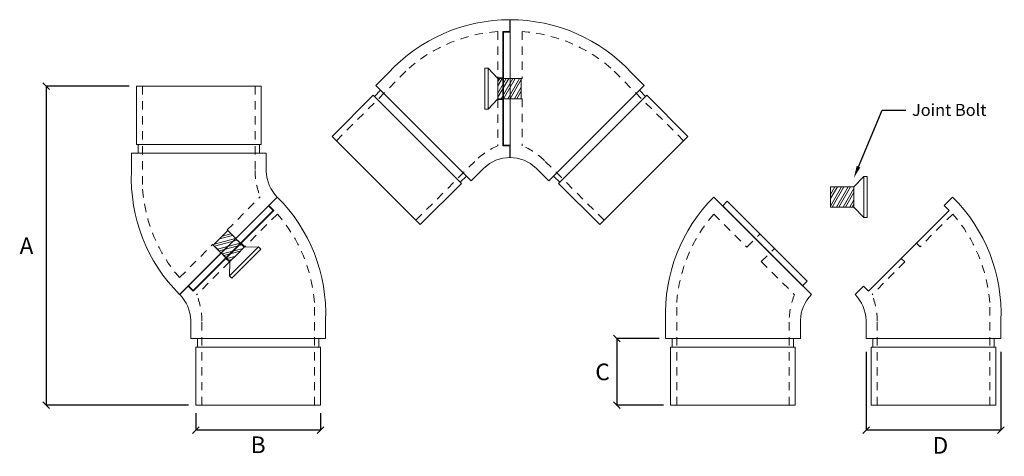
# Model space of a CAD drawing. Units: inches. Extents: x 3 to 167, y 0 to 53.
import ezdxf
from ezdxf import colors
from ezdxf.entities.mleader import LeaderData, LeaderLine
from ezdxf.math import Vec2, Vec3

# ---------------------------------------------------------------- set-up
doc = ezdxf.new("R2010")
doc.units = ezdxf.units.IN
doc.header["$MEASUREMENT"] = 0
doc.linetypes.add('HIDDEN2', pattern=[0.1875, 0.125, -0.0625])
doc.layers.get('0').update_dxf_attribs({"color": 4})
doc.layers.get('Defpoints').update_dxf_attribs({"color": 160})
doc.layers.add('MAIN', color=7, linetype='Continuous')
doc.styles.add('Annotative', font='arial.ttf', dxfattribs={"height": 0.25})
doc.styles.get("Standard").update_dxf_attribs({"font": 'arial.ttf', "height": 2})
doc.dimstyles.new('sab-ach.', dxfattribs={"dimtxt": 0.7, "dimasz": 0.875, "dimexe": 0, "dimexo": 0.9375, "dimgap": 0, "dimtad": 0, "dimdec": 4, "dimzin": 0, "dimdsep": 46, "dimlunit": 4, "dimtxsty": 'Annotative', "dimblk": 'NONE', "dimcen": 0.09, "dimclrd": 252, "dimclrt": 7, "dimadec": 0, "dimazin": 0, "dimtfac": 1, "dimtdec": 4, "dimtix": 1, "dimtofl": 0, "dimtmove": 2, "dimatfit": 3, "dimfxl": 1, "dimtfillclr": 256, "dimfrac": 2, "dimtolj": 1, "dimtzin": 0, "dimarcsym": 0})

# ---------------------------------------------------------------- blocks, each defined once
blk = doc.blocks.new('_Oblique')
at = {"color": 0, "linetype": 'ByBlock', "lineweight": -2}
blk.add_line((-0.5, -0.5), (0.5, 0.5), dxfattribs=at)
blk = doc.blocks.new('*D8')
at = {"layer": 'Defpoints', "color": 0, "lineweight": 5, "transparency": 16777216}
for p in [(15.876, 2.18), (17.901, 2.18), (15.876, 0.802)]:
    blk.add_point(p, dxfattribs=at)
at = {"layer": 'MAIN', "color": 0, "lineweight": -2, "transparency": 16777216}
for p, q in [((15.876, 1.98), (15.876, 0.802)), ((17.901, 1.98), (17.901, 0.802))]:
    blk.add_line(p, q, dxfattribs=at)
at = {"layer": 'MAIN', "color": 252, "lineweight": -2, "transparency": 16777216}
blk.add_line((17.901, 0.802), (15.876, 0.802), dxfattribs=at)
at = {"layer": 'MAIN', "color": 252, "lineweight": -2, "transparency": 16777216, "xscale": 0.1, "yscale": 0.1, "zscale": 0.1, "rotation": 180}
blk.add_blockref('_Oblique', (15.876, 0.802), dxfattribs=at)
at = {"layer": 'MAIN', "color": 252, "lineweight": -2, "transparency": 16777216, "xscale": 0.1, "yscale": 0.1, "zscale": 0.1}
blk.add_blockref('_Oblique', (17.901, 0.802), dxfattribs=at)
at = {"layer": 'MAIN', "color": 7, "lineweight": 5, "transparency": 16777216, "insert": (16.992, 0.573), "char_height": 0.25, "width": 0.18598, "attachment_point": 5, "style": 'Annotative'}
blk.add_mtext('\\A1;D', dxfattribs=at)
blk = doc.blocks.new('*D10')
at = {"layer": 'Defpoints', "color": 0, "lineweight": 5, "transparency": 16777216}
for p in [(5.017, 5.967), (3.571, 1.175), (5.908, 1.175)]:
    blk.add_point(p, dxfattribs=at)
at = {"layer": 'MAIN', "color": 0, "lineweight": -2, "transparency": 16777216}
for p, q in [((4.817, 5.967), (3.571, 5.967)), ((5.708, 1.175), (3.571, 1.175))]:
    blk.add_line(p, q, dxfattribs=at)
at = {"layer": 'MAIN', "color": 252, "lineweight": -2, "transparency": 16777216}
blk.add_line((3.571, 5.967), (3.571, 1.175), dxfattribs=at)
at = {"layer": 'MAIN', "color": 252, "lineweight": -2, "transparency": 16777216, "xscale": 0.1, "yscale": 0.1, "zscale": 0.1}
for p, rotation in [((3.571, 5.967), 90), ((3.571, 1.175), 270)]:
    blk.add_blockref('_Oblique', p, dxfattribs=dict(at, rotation=rotation))
at = {"layer": 'MAIN', "color": 7, "lineweight": 5, "transparency": 16777216, "insert": (3.275, 3.571), "char_height": 0.25, "width": 0.18598, "attachment_point": 5, "style": 'Annotative'}
blk.add_mtext('\\A1;A', dxfattribs=at)
blk = doc.blocks.new('*D13')
at = {"layer": 'Defpoints', "color": 0, "lineweight": 5, "transparency": 16777216}
for p in [(5.816, 1.256), (7.688, 1.257), (5.816, 0.802)]:
    blk.add_point(p, dxfattribs=at)
at = {"layer": 'MAIN', "color": 0, "lineweight": -2, "transparency": 16777216}
for p, q in [((5.816, 1.056), (5.816, 0.802)), ((7.688, 1.057), (7.688, 0.802))]:
    blk.add_line(p, q, dxfattribs=at)
at = {"layer": 'MAIN', "color": 252, "lineweight": -2, "transparency": 16777216}
blk.add_line((7.688, 0.802), (5.816, 0.802), dxfattribs=at)
at = {"layer": 'MAIN', "color": 252, "lineweight": -2, "transparency": 16777216, "xscale": 0.1, "yscale": 0.1, "zscale": 0.1, "rotation": 180}
blk.add_blockref('_Oblique', (5.816, 0.802), dxfattribs=at)
at = {"layer": 'MAIN', "color": 252, "lineweight": -2, "transparency": 16777216, "xscale": 0.1, "yscale": 0.1, "zscale": 0.1}
blk.add_blockref('_Oblique', (7.688, 0.802), dxfattribs=at)
at = {"layer": 'MAIN', "color": 7, "lineweight": 5, "transparency": 16777216, "insert": (6.752, 0.582), "char_height": 0.25, "width": 0.18598, "attachment_point": 5, "style": 'Annotative'}
blk.add_mtext('\\A1;B', dxfattribs=at)
blk = doc.blocks.new('*D20')
at = {"layer": 'Defpoints', "color": 0, "lineweight": 5, "transparency": 16777216}
for p in [(12.968, 2.18), (12.133, 1.175), (13.034, 1.175)]:
    blk.add_point(p, dxfattribs=at)
at = {"layer": 'MAIN', "color": 0, "lineweight": -2, "transparency": 16777216}
for p, q in [((12.768, 2.18), (12.133, 2.18)), ((12.834, 1.175), (12.133, 1.175))]:
    blk.add_line(p, q, dxfattribs=at)
at = {"layer": 'MAIN', "color": 252, "lineweight": -2, "transparency": 16777216}
blk.add_line((12.133, 2.18), (12.133, 1.175), dxfattribs=at)
at = {"layer": 'MAIN', "color": 252, "lineweight": -2, "transparency": 16777216, "xscale": 0.1, "yscale": 0.1, "zscale": 0.1}
for p, rotation in [((12.133, 2.18), 90), ((12.133, 1.175), 270)]:
    blk.add_blockref('_Oblique', p, dxfattribs=dict(at, rotation=rotation))
at = {"layer": 'MAIN', "color": 7, "lineweight": 5, "transparency": 16777216, "insert": (11.921, 1.677), "char_height": 0.25, "width": 0.18598, "attachment_point": 5, "style": 'Annotative'}
blk.add_mtext('\\A1;C', dxfattribs=at)

msp = doc.modelspace()

# ---------------------------------------------------------------- hatches: boundary and pattern name
at = {"layer": 'MAIN', "lineweight": 5, "true_color": 0x939598}
h = msp.add_hatch(dxfattribs=at)
h.set_pattern_fill('STEEL', color=252, scale=0.69, angle=195)
h.set_pattern_definition([(240, (12.76723, 11.432955), (0.0746947, -0.043125), []), (240, (12.778395, 11.3913), (0.0746947, -0.043125), [])])
h.paths.add_polyline_path([(10.34924, 5.93168), (10.34924, 5.77818), (10.70024, 5.77818), (10.70024, 6.08518), (10.34924, 6.08518)])
h = msp.add_hatch(dxfattribs=at)
h.set_pattern_fill('STEEL', color=252, scale=0.69, angle=15)
h.set_pattern_definition([(60, (13.27548, -1.197306), (-0.0746947, 0.043125), []), (60, (13.26432, -1.15565), (-0.0746947, 0.043125), [])])
h.paths.add_polyline_path([(15.69348, 4.30397), (15.69348, 4.45747), (15.34248, 4.45747), (15.34248, 4.15047), (15.69348, 4.15047)])
h = msp.add_hatch(dxfattribs=at)
h.set_pattern_fill('STEEL', color=252, scale=0.69, angle=-30)
h.set_pattern_definition([(15, (0.83528, 1.262), (-0.0223231, 0.0833111), []), (15, (0.856844, 1.29935), (-0.0223231, 0.0833111), [])])
h.paths.add_polyline_path([(6.43506, 3.44221), (6.5436, 3.55075), (6.2954, 3.79895), (6.07832, 3.58186), (6.32651, 3.33367)])

# ---------------------------------------------------------------- linework, layer by layer
at = {"layer": 'MAIN', "lineweight": 5}
for p, q in [((10.53124, 6.78918), (10.53124, 6.96765)), ((10.53174, 4.8957), (10.53174, 6.96765)), ((10.42624, 6.78918), (10.42624, 5.07418)), ((10.53124, 6.78918), (10.42624, 6.78918)), ((10.43274, 5.08318), (10.43274, 6.78018)), ((10.43274, 6.78018), (10.53174, 6.78018)), ((10.53174, 6.78018), (10.53174, 5.08318)), ((10.15224, 6.24018), (10.15224, 5.62318)), ((10.15224, 6.24018), (10.20224, 6.24018)), ((10.20224, 5.62318), (10.20224, 6.24018)), ((10.34924, 6.08518), (10.20224, 6.24018)), ((8.51685, 5.979), (8.70882, 6.17098)), ((10.70024, 6.08518), (10.34924, 6.08518)), ((10.34924, 6.08518), (10.34924, 5.93168)), ((10.42624, 5.76968), (10.42624, 6.09368)), ((10.70024, 5.77818), (10.70024, 6.08518)), ((12.35415, 6.17098), (12.54613, 5.979)), ((6.79666, 5.96719), (4.92466, 5.96719)), ((4.92466, 5.96719), (4.92466, 5.09319)), ((6.79666, 5.09319), (6.79666, 5.96719)), ((9.94874, 4.54711), (8.51685, 5.979)), ((10.34924, 5.77818), (10.34924, 5.93168)), ((12.54613, 5.979), (11.11424, 4.54711)), ((8.47831, 5.83227), (7.8603, 5.21426)), ((8.47831, 5.83227), (9.80201, 4.50857)), ((8.58897, 5.90687), (8.49634, 5.81424)), ((8.49634, 5.81424), (9.78398, 4.5266)), ((10.34924, 5.77818), (10.20224, 5.62318)), ((10.70024, 5.77818), (10.34924, 5.77818)), ((11.26096, 4.50857), (12.58467, 5.83227)), ((11.27899, 4.5266), (12.56663, 5.81424)), ((12.56663, 5.81424), (12.474, 5.90687)), ((13.20268, 5.21426), (12.58467, 5.83227)), ((10.15224, 5.62318), (10.20224, 5.62318)), ((7.8603, 5.21426), (9.184, 3.89056)), ((11.87897, 3.89056), (13.20268, 5.21426)), ((6.79666, 5.09319), (4.92466, 5.09319)), ((6.77116, 5.09319), (4.95016, 5.09319)), ((4.95016, 5.09319), (4.95016, 4.96219)), ((6.77116, 4.96219), (6.77116, 5.09319)), ((10.42624, 5.07418), (10.53124, 5.07418)), ((10.53174, 5.08318), (10.43274, 5.08318)), ((10.53124, 5.07418), (10.53124, 4.8957)), ((4.84816, 4.96219), (6.87316, 4.96219)), ((4.84816, 4.69069), (4.84816, 4.96219)), ((6.87316, 4.69069), (6.87316, 4.96219)), ((10.14072, 4.73909), (9.94874, 4.54711)), ((10.92226, 4.73909), (11.11424, 4.54711)), ((9.78398, 4.5266), (9.87661, 4.61923)), ((11.18636, 4.61923), (11.27899, 4.5266)), ((15.69348, 4.45747), (15.84048, 4.61247)), ((15.89048, 4.61247), (15.84048, 4.61247)), ((15.84048, 4.61247), (15.84048, 3.99547)), ((15.89048, 3.99547), (15.89048, 4.61247)), ((9.184, 3.89056), (9.80201, 4.50857)), ((11.26096, 4.50857), (11.87897, 3.89056)), ((15.34248, 4.45747), (15.34248, 4.15047)), ((15.34248, 4.45747), (15.69348, 4.45747)), ((15.69348, 4.45747), (15.69348, 4.30397)), ((7.03855, 4.3038), (5.57347, 2.83872)), ((6.91271, 4.17725), (7.0389, 4.30345)), ((15.05613, 2.83836), (13.59104, 4.30345)), ((15.69348, 4.15047), (15.69348, 4.30397)), ((17.04928, 4.17725), (17.17548, 4.30345)), ((5.70603, 2.97128), (6.90599, 4.17124)), ((6.90599, 4.17124), (6.97599, 4.10123)), ((6.91271, 4.17725), (6.98695, 4.103)), ((13.79361, 4.24089), (13.7236, 4.17088)), ((13.7236, 4.17088), (14.92356, 2.97092)), ((14.99357, 3.04093), (13.79361, 4.24089)), ((15.34248, 4.15047), (15.69348, 4.15047)), ((15.69348, 4.15047), (15.84048, 3.99547)), ((17.04928, 4.17725), (17.12352, 4.103)), ((6.98695, 4.103), (5.77426, 2.89031)), ((6.97599, 4.10123), (5.77603, 2.90127)), ((15.89048, 3.99547), (15.84048, 3.99547)), ((17.12352, 4.103), (15.91083, 2.89031)), ((6.2954, 3.79895), (6.07832, 3.58186)), ((6.2954, 3.79895), (6.5436, 3.55075)), ((6.07832, 3.58186), (6.32651, 3.33367)), ((6.49516, 3.61121), (6.26606, 3.38211)), ((6.75714, 3.55641), (6.32086, 3.12012)), ((6.5436, 3.55075), (6.43506, 3.44221)), ((6.5436, 3.55075), (6.75714, 3.55641)), ((6.7925, 3.52105), (6.75714, 3.55641)), ((16.63173, 3.61121), (16.40263, 3.38211)), ((6.32651, 3.33367), (6.43506, 3.44221)), ((6.35621, 3.08477), (6.7925, 3.52105)), ((6.32651, 3.33367), (6.32086, 3.12012)), ((6.35621, 3.08477), (6.32086, 3.12012)), ((5.70002, 2.96456), (5.57382, 2.83836)), ((5.77426, 2.89031), (5.70002, 2.96456)), ((5.77603, 2.90127), (5.70603, 2.97128)), ((14.92356, 2.97092), (14.99357, 3.04093)), ((15.83659, 2.96456), (15.71039, 2.83836)), ((15.91083, 2.89031), (15.83659, 2.96456)), ((5.73921, 2.45148), (5.73921, 2.17998)), ((7.76421, 2.17998), (7.76421, 2.45148)), ((12.86573, 2.45148), (12.86573, 2.17998)), ((14.89073, 2.45148), (14.89073, 2.17998)), ((15.87578, 2.45148), (15.87578, 2.17998)), ((17.90078, 2.17998), (17.90078, 2.45148)), ((5.73921, 2.17998), (7.76421, 2.17998)), ((5.84121, 2.04898), (5.84121, 2.17998)), ((7.66221, 2.17998), (7.66221, 2.04898)), ((12.86573, 2.17998), (14.89073, 2.17998)), ((12.96773, 2.04898), (12.96773, 2.17998)), ((14.78873, 2.17998), (14.78873, 2.04898)), ((15.87578, 2.17998), (17.90078, 2.17998)), ((15.97778, 2.04898), (15.97778, 2.17998)), ((17.79878, 2.17998), (17.79878, 2.04898)), ((7.68771, 2.04898), (5.81571, 2.04898)), ((5.81571, 1.17498), (5.81571, 2.04898)), ((7.66221, 2.04898), (5.84121, 2.04898)), ((7.68771, 2.04898), (7.68771, 1.17498)), ((14.81423, 2.04898), (12.94223, 2.04898)), ((12.94223, 1.17498), (12.94223, 2.04898)), ((14.78873, 2.04898), (12.96773, 2.04898)), ((14.81423, 2.04898), (14.81423, 1.17498)), ((17.82428, 2.04898), (15.95228, 2.04898)), ((15.95228, 1.17498), (15.95228, 2.04898)), ((17.79878, 2.04898), (15.97778, 2.04898)), ((17.82428, 2.04898), (17.82428, 1.17498)), ((7.68771, 1.17498), (5.81571, 1.17498)), ((14.81423, 1.17498), (12.94223, 1.17498)), ((17.82428, 1.17498), (15.95228, 1.17498))]:
    msp.add_line(p, q, dxfattribs=at)
at = {"layer": 'MAIN', "color": 251, "linetype": 'HIDDEN2', "lineweight": 5, "true_color": 0x636466}
for p, q in [((10.34924, 6.78918), (10.34924, 6.09368)), ((10.71374, 6.78918), (10.71374, 6.08518)), ((7.92535, 5.14921), (9.01783, 6.24169)), ((13.13762, 5.14921), (12.04514, 6.24169)), ((10.42624, 6.09368), (10.34924, 6.09368)), ((10.71374, 6.08518), (10.43274, 6.08518)), ((5.01666, 5.96719), (5.01666, 4.42219)), ((6.70466, 5.96719), (6.70466, 4.70319)), ((10.42624, 5.76968), (10.34924, 5.76968)), ((10.34924, 5.76968), (10.34924, 5.07418)), ((10.71374, 5.77818), (10.43274, 5.77818)), ((10.71374, 5.77818), (10.71374, 5.07418)), ((9.11895, 3.95561), (10.01273, 4.8494)), ((11.94403, 3.95561), (11.05024, 4.8494)), ((6.28586, 3.80849), (6.78366, 4.3063)), ((7.0414, 4.04856), (6.54961, 3.55676)), ((13.58855, 4.04856), (14.08635, 3.55075)), ((17.17797, 4.04856), (16.68618, 3.55676)), ((6.28586, 3.80849), (6.48455, 3.6098)), ((14.08635, 3.55075), (14.28505, 3.74945)), ((5.57097, 3.09361), (6.06877, 3.59141)), ((6.06877, 3.59141), (6.26747, 3.39271)), ((6.49516, 3.61121), (6.54961, 3.55676)), ((16.63173, 3.61121), (16.68618, 3.55676)), ((14.30343, 3.33367), (14.50213, 3.53237)), ((6.3205, 3.32766), (5.82871, 2.83587)), ((6.26606, 3.38211), (6.3205, 3.32766)), ((14.30343, 3.33367), (14.80124, 2.83587)), ((16.45707, 3.32766), (15.96528, 2.83587)), ((16.40263, 3.38211), (16.45707, 3.32766)), ((7.59571, 1.17498), (7.59571, 2.71998)), ((13.03423, 1.17498), (13.03423, 2.71998)), ((17.73228, 1.17498), (17.73228, 2.71998)), ((5.90771, 1.17498), (5.90771, 2.43898)), ((14.72223, 1.17498), (14.72223, 2.43898)), ((16.04428, 1.17498), (16.04428, 2.43898))]:
    msp.add_line(p, q, dxfattribs=at)
at = {"layer": 'MAIN', "lineweight": 5}
for centre, radius, start, end in [((10.53124, 4.48489), 2.48275, 90, 137.225172), ((10.53174, 4.48489), 2.48275, 42.774828, 90), ((10.53124, 4.33052), 0.56519, 90, 133.706175), ((10.53174, 4.33052), 0.56519, 46.293825, 90), ((7.32904, 4.59429), 2.48275, 177.774828, 225), ((7.4382, 4.70345), 0.56519, 181.293825, 225), ((5.28333, 2.54787), 2.48275, 357.774828, 45), ((15.34661, 2.54787), 2.48275, 135, 182.225172), ((15.4199, 2.54787), 2.48275, 357.774828, 45), ((5.17417, 2.43872), 0.56519, 1.293825, 45), ((15.45577, 2.43872), 0.56519, 135, 178.706175), ((15.31074, 2.43872), 0.56519, 1.293825, 45)]:
    msp.add_arc(centre, radius, start, end, dxfattribs=at)
at = {"layer": 'MAIN', "color": 251, "linetype": 'HIDDEN2', "lineweight": 5, "true_color": 0x636466}
for centre, radius, start, end in [((10.50999, 4.5056), 2.28922, 94.026837, 130.679008), ((10.55298, 4.5056), 2.28922, 49.320992, 85.973163), ((10.74601, 4.11592), 1.03715, 112.492135, 134.992135), ((10.31697, 4.11592), 1.03715, 45.007865, 67.507865), ((7.74181, 4.70333), 1.03715, 180.007865, 202.507865), ((7.29937, 4.59466), 2.28922, 184.320992, 220.973163), ((5.313, 2.5475), 2.28922, 4.320992, 40.973163), ((15.31695, 2.5475), 2.28922, 139.026837, 175.679008), ((15.44957, 2.5475), 2.28922, 4.320992, 40.973163), ((4.87056, 2.43884), 1.03715, 0.007865, 22.507865), ((15.75938, 2.43884), 1.03715, 157.492135, 179.992135), ((15.00713, 2.43884), 1.03715, 0.007865, 22.507865)]:
    msp.add_arc(centre, radius, start, end, dxfattribs=at)

# ---------------------------------------------------------------- dimensions: what is measured, and where the dimension line sits
at = {"layer": 'MAIN', "lineweight": 5}
for base, p1, p2, text, picture, middle in [((3.57121, 1.17498), (5.01666, 5.96719), (5.90771, 1.17498), 'A', '*D10', (3.27482, 3.57108)), ((12.1331, 1.17498), (12.96773, 2.17998), (13.03423, 1.17498), 'C', '*D20', (11.92092, 1.67748))]:
    dim = msp.add_linear_dim(base=base, p1=p1, p2=p2, angle=90, text=text, dimstyle='sab-ach.', override={"dimasz": 0.1, "dimexo": 0.2, "dimtih": 1, "dimtoh": 1, "dimpost": '\\X', "dimblk": 'Oblique'}, dxfattribs=at)
    dim.commit()
    dim.dimension.update_dxf_attribs({"geometry": picture, "text_midpoint": middle, "dimtype": 160})
for base, p1, p2, text, picture, middle in [((15.87578, 0.80228), (17.90078, 2.17998), (15.87578, 2.17998), 'D', '*D8', (16.99163, 0.57272)), ((5.81571, 0.80228), (7.68771, 1.25708), (5.81571, 1.25573), 'B', '*D13', (6.75171, 0.58168))]:
    dim = msp.add_linear_dim(base=base, p1=p1, p2=p2, text=text, dimstyle='sab-ach.', override={"dimasz": 0.1, "dimexo": 0.2, "dimtih": 1, "dimtoh": 1, "dimpost": '\\X', "dimblk": 'Oblique'}, dxfattribs=at)
    dim.commit()
    dim.dimension.update_dxf_attribs({"geometry": picture, "text_midpoint": middle, "dimtype": 160})

# ---------------------------------------------------------------- leaders
ml = msp.add_multileader_mtext('Standard', dxfattribs=at)
ml.set_content('Joint Bolt', color=256)
ml.set_leader_properties()
ml.build(insert=Vec2(0, 0))
ml.multileader.update_dxf_attribs({"dogleg_length": 0.36, "arrow_head_size": 0.18})
ctx = ml.context
ctx.base_point, ctx.char_height, ctx.arrow_head_size, ctx.landing_gap_size, ctx.plane_origin = Vec3(16.47511, 5.61053), 0.18, 0.18, 0.09, Vec3(15.69348, 4.59262)
notes = []
notes.append((ctx, [(0, (1, 1, 0), (16.11511, 5.61053), (1, 0), 0.36, [(0, [(15.69348, 4.59262)], 0, [])])]))
ctx.mtext.insert, ctx.mtext.flow_direction = Vec3(16.56511, 5.70206), 5
for ctx, leaders in notes:
    for number, flags, end, landing, length, lines in leaders:
        leader = LeaderData()
        leader.index, (leader.has_last_leader_line, leader.has_dogleg_vector, leader.attachment_direction) = number, flags
        leader.last_leader_point, leader.dogleg_vector, leader.dogleg_length = Vec3(end), Vec3(landing), length
        for number, points, colour, breaks in lines:
            line = LeaderLine()
            line.index, line.vertices, line.color, line.breaks = number, Vec3.list(points), colors.encode_raw_color(colour), breaks
            leader.lines.append(line)
        ctx.leaders.append(leader)

doc.saveas('drawing.dxf')
